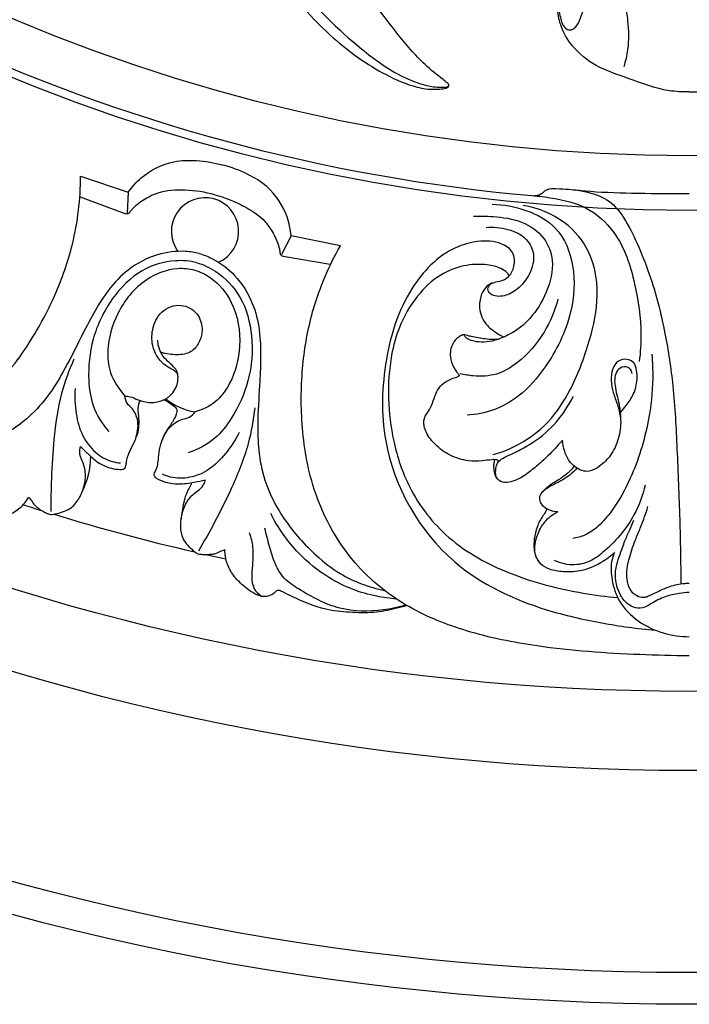
# Model space of a CAD drawing. Units: millimetres. Extents: x 9592 to 15292, y 5959 to 11659.
# Drawn here: x 12397 to 12442, y 10771 to 10838 of the extents above; entities that cross this region are included whole.
import ezdxf

# ---------------------------------------------------------------- set-up
doc = ezdxf.new("R2010")
doc.units = ezdxf.units.MM
doc.header["$MEASUREMENT"] = 0

# ---------------------------------------------------------------- blocks, each defined once
blk = doc.blocks.new('R-049.1_350_350')
for p, q in [((-41.283, -118.839), (-38.048, -119.925)), ((-38.048, -119.925), (-38.116, -121.331)), ((-38.264, -121.38), (-41.303, -120.256)), ((-27.012, -122.882), (-27.656, -124.134)), ((-23.667, -123.56), (-27.012, -122.882)), ((-27.552, -124.25), (-24.359, -124.797)), ((-32.704, -144.51), (-31.427, -144.797))]:
    blk.add_line(p, q)
for centre, radius in [((0, 0, -8.591), 175), ((0, 0), 172.846), ((0, 0), 159.148), ((0, 0), 153.775), ((0, 0, -33.091), 121.163), ((0, 0), 117.455)]:
    blk.add_circle(centre, radius)
for centre, radius, start, end in [((0, 0), 120.625, 244.82338, 264.91955), ((0, 0), 120.625, 264.91955, 264.93518), ((-32.845, -122.58), 2.285, 293.68282, 216.31718), ((-32.858, -130.628), 4.238, 231.19629, 261.13814), ((-46.431, -137.688), 5.844, 333.50059, 358.59221), ((-36.385, -115.253), 27.312, 251.21427, 253.96095), ((-4.501, -16.576), 130.997, 252.86836, 257.17844)]:
    blk.add_arc(centre, radius, start, end)
for points, knots in [([(-31.38, -95.901), (-31.236, -96.6), (-30.8, -98.429), (-29.93, -101.395), (-27.976, -105.371), (-24.921, -109.026), (-21.475, -111.563), (-19.108, -112.657), (-17.758, -112.962), (-16.998, -112.935), (-16.583, -112.891), (-16.377, -112.812), (-16.31, -112.725), (-16.306, -112.632), (-16.35, -112.555), (-16.485, -112.44), (-17.025, -112.036), (-18.283, -111.025), (-20.441, -108.408), (-23.285, -104.574), (-25.045, -99.76), (-26.501, -95.325), (-26.898, -90.906), (-27.062, -86.77), (-26.579, -83.454), (-26.279, -81.787), (-26.143, -81.129)], [0, 0, 0, 0, 3.363605, 8.864656, 14.53356, 24.138119, 30.989369, 34.544809, 36.363108, 37.446346, 38.110389, 38.335799, 38.456291, 38.603625, 38.744712, 38.861656, 39.436197, 41.930379, 46.440112, 55.373413, 64.262045, 70.442898, 77.314693, 85.078989, 89.897972, 93.067422, 93.067422, 93.067422, 93.067422]), ([(-30.7, -83.445), (-30.929, -85.004), (-31.249, -88.673), (-30.831, -94.32), (-29.678, -100.377), (-26.845, -105.946), (-23.044, -109.682), (-20.052, -111.866), (-18.29, -112.57), (-17.374, -112.795), (-16.823, -112.795), (-16.549, -112.797), (-16.433, -112.784), (-16.371, -112.757), (-16.335, -112.726), (-16.319, -112.687), (-16.315, -112.64), (-16.325, -112.604), (-16.336, -112.582)], [0, 0, 0, 0, 7.42796, 17.292547, 26.61815, 36.342323, 46.181587, 51.513745, 53.648291, 55.097178, 55.919855, 56.236801, 56.394264, 56.46121, 56.554774, 56.607858, 56.655822, 56.774691, 56.774691, 56.774691, 56.774691]), ([(-4.088, -91.528), (-4.378, -93.045), (-5.162, -96.373), (-6.691, -100.546), (-7.971, -103.645), (-8.715, -105.544), (-8.941, -106.932), (-8.778, -108.04), (-8.556, -108.693), (-8.176, -108.964), (-7.714, -108.826), (-7.436, -108.279), (-7.221, -107.631), (-6.861, -106.942), (-6.284, -106.6), (-5.742, -106.513), (-5.423, -106.376), (-5.15, -106.262), (-4.836, -106.333), (-4.394, -106.637), (-4.131, -107.031), (-4.034, -107.292)], [0, 0, 0, 0, 7.282243, 16.081858, 20.915511, 23.091406, 25.699288, 27.402852, 28.37465, 28.843985, 29.440034, 30.36637, 31.579834, 32.726831, 33.925456, 34.567059, 35.303387, 35.569213, 35.927897, 36.752618, 38.063482, 38.063482, 38.063482, 38.063482]), ([(0, -113.11), (-0.458, -113.12), (-1.893, -113.07), (-3.963, -112.23), (-6.298, -111.489), (-7.915, -110.186), (-8.76, -108.731), (-8.989, -107.448), (-8.914, -106.325), (-8.845, -105.618), (-8.789, -105.237)], [0, 0, 0, 0, 2.158326, 6.702804, 10.406697, 13.656091, 16.224801, 18.168965, 19.703694, 21.518349, 21.518349, 21.518349, 21.518349]), ([(-0.002, -113.11), (0.456, -113.12), (1.891, -113.07), (3.961, -112.23), (6.297, -111.489), (7.913, -110.186), (8.758, -108.731), (8.987, -107.448), (8.912, -106.325), (8.844, -105.618), (8.787, -105.237)], [0, 0, 0, 0, 2.158326, 6.702804, 10.406697, 13.656091, 16.224801, 18.168965, 19.703694, 21.518349, 21.518349, 21.518349, 21.518349]), ([(-4.341, -107.248), (-4.271, -107.586), (-4.123, -108.58), (-4.087, -110), (-4.327, -111.04), (-4.446, -111.423)], [0, 0, 0, 0, 1.625438, 4.735529, 6.624392, 6.624392, 6.624392, 6.624392]), ([(-38.048, -119.925), (-37.799, -119.566), (-36.954, -118.616), (-35.287, -117.778), (-33.331, -117.728), (-32.222, -117.909), (-31.64, -118.081)], [0, 0, 0, 0, 2.058542, 5.945953, 8.337535, 11.198603, 11.198603, 11.198603, 11.198603]), ([(-27.012, -122.882), (-27.048, -122.447), (-27.305, -121.201), (-28.33, -119.642), (-29.999, -118.621), (-31.05, -118.223), (-31.64, -118.081)], [0, 0, 0, 0, 2.058542, 5.945953, 8.337535, 11.198603, 11.198603, 11.198603, 11.198603]), ([(-75.681, -131.084), (-74.712, -131.638), (-71.684, -133.283), (-67.109, -135.518), (-62.013, -137.251), (-57.406, -137.93), (-52.374, -137.168), (-47.939, -134.356), (-44.916, -130.574), (-42.977, -127.028), (-41.616, -123.162), (-41.292, -120.384), (-41.283, -118.839)], [0, 0, 0, 0, 5.262811, 16.24658, 23.963327, 30.549802, 38.026613, 47.462319, 54.494241, 60.686285, 66.437852, 73.719057, 73.719057, 73.719057, 73.719057]), ([(-32.181, -120.1), (-32.833, -119.91), (-34.122, -119.731), (-35.83, -119.801), (-37.013, -120.413), (-37.643, -120.897), (-37.938, -121.24), (-38.031, -121.386), (-38.155, -121.407), (-38.23, -121.393), (-38.264, -121.38)], [0, 0, 0, 0, 3.201271, 6.119276, 7.83773, 9.409926, 9.806397, 9.997073, 10.185118, 10.355232, 10.355232, 10.355232, 10.355232]), ([(-32.181, -120.1), (-31.521, -120.261), (-30.315, -120.751), (-28.871, -121.665), (-28.152, -122.787), (-27.848, -123.521), (-27.765, -123.966), (-27.757, -124.138), (-27.66, -124.219), (-27.588, -124.245), (-27.552, -124.25)], [0, 0, 0, 0, 3.201271, 6.119276, 7.83773, 9.409926, 9.806397, 9.997073, 10.185118, 10.355232, 10.355232, 10.355232, 10.355232]), ([(-10.682, -120.151), (-10.561, -120.163), (-10.345, -120.151), (-10.068, -120.049), (-9.884, -119.908), (-9.708, -119.753), (-9.415, -119.66), (-8.876, -119.675), (-7.96, -119.729), (-6.718, -119.883), (-3.465, -120.021), (-1.701, -119.997), (0, -120)], [-16.990841, -16.990841, -16.990841, -16.990841, -16.416893, -15.993853, -15.61648, -15.331889, -14.895916, -14.212206, -12.801753, -10.564889, -5.797951, 0, 0, 0, 0]), ([(-10.682, -120.151), (-10.215, -120.179), (-8.962, -120.349), (-6.87, -120.821), (-4.644, -122.861), (-3.628, -126.028), (-3.195, -129.022), (-3.317, -130.793), (-3.395, -131.399)], [0, 0, 0, 0, 2.204146, 5.975257, 9.891477, 15.791133, 21.237526, 24.116729, 24.116729, 24.116729, 24.116729]), ([(-7.782, -119.756), (-7.478, -119.79), (-6.663, -119.958), (-5.372, -120.409), (-4.307, -121.767), (-3.49, -123.468), (-2.437, -126.065), (-1.625, -129.309), (-1.032, -133.282), (-0.823, -137.499), (-0.638, -141.965), (-0.583, -145.007), (-0.57, -146.457)], [0, 0, 0, 0, 1.439793, 3.939927, 6.211993, 9.328089, 12.860033, 19.393951, 25.036704, 31.775657, 39.28061, 46.115925, 46.115925, 46.115925, 46.115925]), ([(-13.377, -120.735), (-12.598, -120.743), (-11.047, -121.039), (-8.742, -122.262), (-7.664, -125.025), (-7.912, -128.419), (-9.393, -131.469), (-11.308, -133.689), (-13.204, -134.775), (-14.456, -135.005), (-15.068, -135.031)], [0, 0, 0, 0, 3.670793, 7.3732, 11.731477, 16.707903, 23.124465, 27.353651, 30.353204, 33.240647, 33.240647, 33.240647, 33.240647]), ([(-13.331, -137.702), (-12.826, -137.588), (-11.636, -137.136), (-9.724, -135.917), (-7.973, -133.371), (-6.862, -130.492), (-6.066, -127.243), (-6.444, -124.103), (-8.451, -121.705), (-10.281, -120.979), (-11.278, -120.814)], [0, 0, 0, 0, 1.655519, 6.247848, 10.399557, 16.030366, 20.83096, 26.09333, 30.208117, 34.97133, 34.97133, 34.97133, 34.97133]), ([(-14.627, -121.55), (-14.188, -121.528), (-13.096, -121.566), (-11.373, -121.79), (-9.786, -122.864), (-9.079, -124.736), (-9.611, -126.722), (-10.636, -128.467), (-11.961, -129.495), (-13.066, -129.961), (-13.905, -130.126), (-14.519, -130.053), (-14.968, -129.947), (-15.185, -129.759), (-15.248, -129.645), (-15.274, -129.593), (-15.323, -129.588), (-15.451, -129.626), (-15.737, -129.794), (-16.153, -130.253), (-16.272, -131.044), (-16.051, -131.726), (-15.791, -132.084), (-15.646, -132.265), (-15.601, -132.35), (-15.63, -132.416), (-15.71, -132.447), (-15.757, -132.459)], [0, 0, 0, 0, 2.070371, 5.154454, 8.087648, 10.59488, 14.064815, 17.362608, 20.023335, 21.794888, 22.993368, 23.995332, 24.696202, 25.134174, 25.282732, 25.321659, 25.398133, 25.482724, 25.963466, 26.925773, 28.314966, 29.488759, 30.232218, 30.374972, 30.478732, 30.61358, 30.799314, 30.799314, 30.799314, 30.799314]), ([(-13.785, -122.319), (-13.293, -122.26), (-12.254, -122.352), (-10.916, -123.015), (-10.411, -124.38), (-10.852, -125.634), (-11.649, -126.588), (-12.521, -126.983), (-13.16, -126.999), (-13.601, -126.805), (-13.71, -126.342), (-13.344, -125.998), (-12.798, -126.006), (-12.172, -125.671), (-11.818, -124.92), (-11.851, -123.936), (-12.926, -123.23), (-14.339, -123.182), (-16.7, -123.854), (-19.338, -126.613), (-20.8, -131.364), (-21.03, -138.144), (-17.062, -145.145), (-10.741, -148.1), (-6.005, -149.17), (-3.514, -149.52), (-2.297, -149.628)], [0, 0, 0, 0, 2.335211, 4.861638, 6.516501, 8.714265, 10.774988, 12.264924, 13.047751, 13.763483, 14.335312, 14.968159, 15.802809, 16.855134, 18.104614, 19.564223, 21.036289, 23.617331, 26.056968, 32.439621, 40.453471, 49.130188, 63.929088, 75.002761, 81.075752, 86.835321, 86.835321, 86.835321, 86.835321]), ([(-33.244, -124.069), (-33.543, -124.001), (-34.487, -123.863), (-36.21, -124.069), (-38.033, -125.04), (-39.429, -126.506), (-40.418, -128.11), (-41.39, -130.01), (-42.312, -131.883), (-43.437, -133.726), (-44.942, -135.45), (-47.32, -136.957), (-49.955, -137.819), (-52.774, -138.23), (-54.546, -137.924), (-55.566, -137.581)], [0, 0, 0, 0, 1.447143, 4.475167, 8.004161, 10.949928, 13.915012, 16.861924, 21.009459, 23.754223, 27.024112, 31.703355, 36.825356, 39.993171, 45.068518, 45.068518, 45.068518, 45.068518]), ([(-33.244, -124.069), (-32.951, -124.159), (-32.065, -124.512), (-30.676, -125.552), (-29.582, -127.305), (-29.107, -129.271), (-29.052, -131.156), (-29.16, -133.287), (-29.298, -135.37), (-29.245, -137.529), (-28.804, -139.774), (-27.498, -142.268), (-25.647, -144.332), (-23.411, -146.098), (-21.724, -146.719), (-20.669, -146.932)], [0, 0, 0, 0, 1.447143, 4.475167, 8.004161, 10.949928, 13.915012, 16.861924, 21.009459, 23.754223, 27.024112, 31.703355, 36.825356, 39.993171, 45.068518, 45.068518, 45.068518, 45.068518]), ([(0, -151.362), (-1.116, -151.358), (-4.561, -151.268), (-9.641, -150.917), (-14.92, -149.869), (-19.25, -148.154), (-23.227, -144.978), (-25.661, -140.325), (-26.389, -135.538), (-26.295, -131.498), (-25.54, -127.47), (-24.432, -124.902), (-23.667, -123.56)], [0, 0, 0, 0, 5.262811, 16.24658, 23.963327, 30.549802, 38.026613, 47.462319, 54.494241, 60.686285, 66.437852, 73.719057, 73.719057, 73.719057, 73.719057]), ([(-33.413, -124.699), (-33.876, -124.582), (-35.159, -124.476), (-37.339, -125.135), (-39.311, -127.135), (-40.573, -129.767), (-40.835, -132.327), (-40.524, -134.537), (-39.821, -135.649), (-39.362, -136.161)], [0, 0, 0, 0, 2.254449, 5.999213, 10.299915, 15.102961, 19.506137, 22.247443, 25.485958, 25.485958, 25.485958, 25.485958]), ([(-33.413, -124.699), (-32.954, -124.829), (-31.789, -125.379), (-30.231, -127.04), (-29.523, -129.757), (-29.746, -132.668), (-30.8, -135.016), (-32.174, -136.774), (-33.339, -137.386), (-33.992, -137.6)], [0, 0, 0, 0, 2.254449, 5.999213, 10.299915, 15.102961, 19.506137, 22.247443, 25.485958, 25.485958, 25.485958, 25.485958]), ([(-12.204, -125.586), (-12.25, -125.518), (-12.411, -125.316), (-12.899, -124.992), (-13.914, -124.776), (-15.342, -124.835), (-17.053, -125.514), (-18.595, -126.988), (-19.68, -128.903), (-20.082, -130.326), (-20.191, -130.966)], [0, 0, 0, 0, 0.385359, 1.210038, 2.697136, 5.198653, 7.851846, 11.186393, 15.045752, 18.102574, 18.102574, 18.102574, 18.102574]), ([(-33.551, -125.215), (-33.931, -125.118), (-35.079, -125.019), (-37.174, -125.843), (-38.867, -127.909), (-39.537, -130.296), (-39.382, -132.055), (-38.928, -132.935), (-38.282, -133.746)], [0, 0, 0, 0, 1.851748, 5.333843, 10.158605, 14.23654, 16.509888, 18.626525, 18.626525, 18.626525, 18.626525]), ([(-33.551, -125.215), (-33.174, -125.321), (-32.131, -125.809), (-30.728, -127.571), (-30.295, -130.206), (-30.908, -132.608), (-31.922, -134.054), (-32.755, -134.589), (-33.51, -134.816)], [0, 0, 0, 0, 1.851748, 5.333843, 10.158605, 14.23654, 16.509888, 18.626525, 18.626525, 18.626525, 18.626525]), ([(-13.36, -126.075), (-13.453, -126.112), (-13.695, -126.241), (-14.07, -126.687), (-14.324, -127.567), (-14.069, -128.663), (-13.298, -129.345), (-12.795, -129.635), (-12.558, -129.734)], [0, 0, 0, 0, 0.472551, 1.27509, 2.670386, 4.661627, 6.178856, 7.390732, 7.390732, 7.390732, 7.390732]), ([(-38.282, -133.746), (-38.158, -133.751), (-37.865, -133.783), (-37.422, -133.997), (-36.795, -134.207), (-36.02, -134.192), (-35.201, -133.804), (-34.744, -133.147), (-34.665, -132.579), (-34.684, -132.235), (-34.955, -131.977), (-35.484, -131.757), (-36.074, -131.183), (-36.498, -130.227), (-36.446, -129.03), (-35.778, -127.787), (-34.324, -127.408), (-33.231, -128.176), (-32.957, -129.238), (-33.212, -130.121), (-33.783, -130.861), (-34.804, -130.988), (-35.492, -130.901), (-35.843, -130.78)], [0, 0, 0, 0, 0.588099, 1.370397, 2.297423, 3.694994, 4.892995, 6.466827, 7.193327, 7.602758, 8.01765, 8.853913, 10.315308, 11.754321, 13.66585, 15.785635, 17.969424, 19.834763, 21.467373, 22.799816, 24.088465, 25.597337, 27.34964, 27.34964, 27.34964, 27.34964]), ([(-8.913, -127.177), (-9.117, -127.956), (-9.803, -129.586), (-11.301, -131.342), (-13.049, -132.376), (-14.434, -132.436), (-15.247, -132.304), (-15.537, -132.229)], [0, 0, 0, 0, 3.798526, 8.213529, 10.666026, 13.134939, 14.547436, 14.547436, 14.547436, 14.547436]), ([(-34.684, -132.354), (-34.688, -132.297), (-34.717, -132.117), (-34.901, -131.788), (-35.298, -131.479), (-35.731, -131.034), (-35.997, -130.495), (-36.046, -130.101), (-36.049, -129.95)], [0, 0, 0, 0, 0.272577, 0.850066, 1.721519, 2.625046, 3.765354, 4.476336, 4.476336, 4.476336, 4.476336]), ([(-12.972, -129.896), (-13.084, -129.912), (-13.374, -129.936), (-13.983, -129.854), (-14.566, -129.768), (-15.023, -129.647), (-15.187, -129.605), (-15.285, -129.581), (-15.328, -129.589), (-15.349, -129.596)], [0, 0, 0, 0, 0.536574, 1.362318, 2.885989, 3.312956, 3.589629, 3.683897, 3.787638, 3.787638, 3.787638, 3.787638]), ([(-41.743, -131.252), (-42.078, -132.005), (-42.726, -133.78), (-43.116, -136.524), (-43.283, -139.201), (-43.304, -140.831), (-43.295, -141.58)], [0, 0, 0, 0, 3.884321, 8.853884, 12.99894, 16.532321, 16.532321, 16.532321, 16.532321]), ([(-20.191, -130.966), (-20.356, -131.935), (-20.503, -133.902), (-20.116, -136.948), (-19.006, -140.32), (-16.38, -143.69), (-12.108, -146.003), (-8.11, -147.011), (-5.635, -147.349), (-4.853, -147.42)], [0, 0, 0, 0, 4.634314, 9.225948, 14.404372, 21.206538, 28.780288, 36.846971, 40.548504, 40.548504, 40.548504, 40.548504]), ([(-4.641, -134.829), (-4.514, -134.69), (-4.206, -134.309), (-3.724, -133.617), (-3.516, -132.749), (-3.554, -132.024), (-3.699, -131.433), (-4.253, -131.201), (-4.87, -131.315), (-5.271, -131.938), (-5.318, -132.709), (-5.187, -133.534), (-4.857, -134.337), (-4.592, -135.328), (-4.717, -136.499), (-5.168, -137.625), (-5.851, -138.354), (-6.429, -138.746), (-6.93, -138.89), (-7.373, -138.796), (-7.751, -138.551), (-8.178, -138.171), (-8.463, -137.527), (-8.585, -137.001), (-8.608, -136.746)], [0, 0, 0, 0, 0.885036, 2.308592, 3.946956, 4.941541, 5.787142, 6.595017, 7.499934, 8.53195, 9.791051, 11.09275, 12.43547, 13.879554, 15.876757, 17.866936, 19.492156, 20.511564, 21.127593, 21.89636, 22.553848, 23.239759, 24.564906, 25.776144, 25.776144, 25.776144, 25.776144]), ([(-2.546, -130.903), (-2.496, -131.441), (-2.433, -132.954), (-2.761, -135.821), (-3.692, -138.897), (-4.988, -141.254), (-6.072, -142.539), (-6.983, -143.203), (-7.624, -143.37), (-7.907, -143.408)], [0, 0, 0, 0, 2.544827, 7.121996, 13.540019, 17.566033, 19.709372, 21.431608, 22.777418, 22.777418, 22.777418, 22.777418]), ([(-3.87, -132.22), (-3.895, -132.1), (-4.022, -131.788), (-4.6, -131.699), (-4.981, -132.111), (-5.092, -132.633), (-5.022, -133.209), (-4.889, -133.764), (-4.766, -134.26), (-4.686, -134.79), (-4.651, -135.21), (-4.653, -135.565)], [0, 0, 0, 0, 0.579722, 1.451703, 2.196177, 3.008762, 3.902171, 4.910924, 5.698989, 6.348481, 7.511685, 7.511685, 7.511685, 7.511685]), ([(-12.983, -138.246), (-12.971, -138.224), (-12.96, -138.182), (-12.972, -138.107), (-13.142, -138.042), (-13.498, -138.073), (-14.137, -138.167), (-15.105, -138.17), (-16.237, -137.83), (-17.206, -137.12), (-17.776, -136.405), (-17.982, -135.845), (-18.027, -135.491), (-17.951, -135.175), (-17.732, -134.83), (-17.443, -134.374), (-17.281, -133.777), (-17.014, -133.172), (-16.486, -132.701), (-16.015, -132.514), (-15.757, -132.459)], [0, 0, 0, 0, 0.117226, 0.196807, 0.332084, 0.878386, 1.916547, 3.353443, 5.421963, 7.352951, 8.948224, 9.645681, 10.142664, 10.609553, 11.143179, 12.06065, 13.133404, 14.04784, 15.136512, 16.373796, 16.373796, 16.373796, 16.373796]), ([(-41.664, -133.236), (-41.706, -133.803), (-41.64, -134.902), (-41.249, -136.439), (-40.358, -137.589), (-39.394, -138.162), (-38.776, -138.268), (-38.584, -138.283)], [0, 0, 0, 0, 2.68235, 5.159303, 7.348972, 9.367547, 10.276428, 10.276428, 10.276428, 10.276428]), ([(-41.299, -137.174), (-41.114, -137.354), (-40.655, -137.756), (-40.09, -138.325), (-39.298, -138.646), (-38.744, -138.724), (-38.424, -138.722), (-38.254, -138.629), (-38.19, -138.427), (-38.181, -138.128), (-38.07, -137.733), (-37.814, -137.22), (-37.478, -136.571), (-37.311, -135.582), (-37.572, -134.888), (-37.808, -134.537), (-38.17, -134.289), (-38.264, -133.932), (-38.282, -133.746)], [0, 0, 0, 0, 1.214842, 2.881438, 4.261665, 5.174878, 5.508967, 5.756605, 6.026216, 6.446953, 7.136723, 7.979065, 9.165849, 10.892711, 12.088503, 12.810279, 13.542826, 14.425277, 14.425277, 14.425277, 14.425277]), ([(-37.249, -134.05), (-37.298, -134.119), (-37.408, -134.407), (-37.399, -134.817), (-37.343, -135.288), (-37.342, -135.763), (-37.388, -136.158), (-37.515, -136.526)], [1.790775, 1.790775, 1.790775, 1.790775, 2.196591, 3.120472, 3.747531, 4.449513, 5.36843, 5.36843, 5.36843, 5.36843]), ([(-35.617, -134.004), (-35.433, -134.084), (-35.161, -134.276), (-34.728, -134.565), (-34.791, -135.075), (-35.02, -135.455), (-35.284, -135.854), (-35.561, -136.243), (-35.695, -136.564), (-35.755, -136.749)], [0, 0, 0, 0, 0.943777, 1.633432, 2.196591, 3.120472, 3.747531, 4.449513, 5.36843, 5.36843, 5.36843, 5.36843]), ([(-8.608, -136.746), (-8.724, -136.878), (-9.169, -137.375), (-9.856, -138.097), (-10.731, -138.81), (-11.413, -139.334), (-12.079, -139.568), (-12.654, -139.654), (-13.139, -139.316), (-13.149, -138.736), (-13.031, -138.15), (-12.284, -137.789), (-11.19, -137.279), (-9.66, -136.303), (-8.544, -134.966), (-8.011, -134.063), (-7.858, -133.765)], [0, 0, 0, 0, 0.829208, 3.145778, 4.679655, 6.161672, 7.150568, 7.997082, 8.811762, 9.551106, 10.600458, 11.392345, 13.249988, 16.42549, 19.786013, 21.361868, 21.361868, 21.361868, 21.361868]), ([(-32.821, -139.445), (-33.071, -139.509), (-33.67, -139.627), (-34.568, -139.775), (-35.414, -139.656), (-35.933, -139.447), (-36.209, -139.285), (-36.31, -139.119), (-36.265, -138.913), (-36.102, -138.669), (-36.021, -138.252), (-35.986, -137.679), (-35.846, -136.892), (-35.478, -136.073), (-34.893, -135.546), (-34.387, -135.288), (-33.88, -135.23), (-33.62, -134.968), (-33.51, -134.816)], [0, 0, 0, 0, 1.214842, 2.881438, 4.261665, 5.174878, 5.508967, 5.756605, 6.026216, 6.446953, 7.136723, 7.979065, 9.165849, 10.892711, 12.088503, 12.810279, 13.542826, 14.425277, 14.425277, 14.425277, 14.425277]), ([(-29.475, -134.539), (-29.562, -135.359), (-29.888, -137.22), (-30.923, -139.791), (-32.116, -142.193), (-32.913, -143.615), (-33.296, -144.259)], [0, 0, 0, 0, 3.884321, 8.853884, 12.99894, 16.532321, 16.532321, 16.532321, 16.532321]), ([(-30.536, -136.217), (-30.783, -136.73), (-31.39, -137.649), (-32.497, -138.784), (-33.843, -139.335), (-34.965, -139.349), (-35.553, -139.132), (-35.727, -139.048)], [0, 0, 0, 0, 2.68235, 5.159303, 7.348972, 9.367547, 10.276428, 10.276428, 10.276428, 10.276428]), ([(-44.804, -140.597), (-44.752, -140.669), (-44.605, -140.858), (-44.428, -141.151), (-44.115, -141.386), (-43.838, -141.564), (-43.581, -141.697), (-43.385, -141.778), (-43.162, -141.783), (-42.658, -141.657), (-41.899, -141.43), (-41.219, -140.49), (-40.889, -139.439), (-41.006, -138.481), (-41.268, -137.967), (-41.367, -137.571), (-41.338, -137.314), (-41.299, -137.174)], [0, 0, 0, 0, 0.41858, 1.130468, 1.584743, 2.247304, 2.686566, 2.948413, 3.235166, 3.718071, 5.403606, 6.794925, 8.987982, 10.471415, 11.198284, 11.693723, 12.379904, 12.379904, 12.379904, 12.379904]), ([(-57.391, -137.706), (-57.207, -137.904), (-56.667, -138.444), (-55.668, -139.318), (-54.262, -140.062), (-52.532, -140.859), (-50.92, -141.02), (-49.799, -141.122), (-49.373, -141.121), (-49.2, -141.295), (-49.177, -141.561), (-48.97, -141.803), (-48.754, -142.008), (-48.543, -142.107), (-48.016, -142.219), (-47.192, -142.135), (-46.178, -141.864), (-45.36, -141.363), (-44.963, -140.869), (-44.804, -140.597)], [0, 0, 0, 0, 1.270705, 3.603741, 6.221474, 8.737459, 12.541804, 13.691378, 14.127815, 14.473003, 14.723948, 15.354808, 15.892795, 16.128494, 16.442523, 18.420832, 19.938349, 21.375485, 22.861871, 22.861871, 22.861871, 22.861871]), ([(-13.03, -139.332), (-13.064, -139.291), (-13.139, -139.181), (-13.235, -138.871), (-13.271, -138.495), (-13.226, -138.204), (-13.202, -138.103)], [0, 0, 0, 0, 0.252154, 0.622394, 1.515512, 2.003776, 2.003776, 2.003776, 2.003776]), ([(-7.635, -138.629), (-7.732, -138.765), (-8.213, -139.242), (-9.021, -139.656), (-9.723, -140.02), (-10.162, -140.426), (-10.189, -140.892), (-9.888, -141.261), (-9.45, -141.518), (-9.094, -141.579), (-8.917, -141.58)], [0, 0, 0, 0, 1.058488, 2.749478, 4.129225, 4.841514, 5.42427, 6.133413, 6.958954, 7.791957, 7.791957, 7.791957, 7.791957]), ([(-7.827, -138.496), (-7.879, -138.581), (-8.046, -138.824), (-8.462, -139.153), (-8.965, -139.504), (-9.443, -139.77), (-9.744, -140.029), (-9.961, -140.223), (-10.054, -140.352), (-10.096, -140.419)], [0, 0, 0, 0, 0.444327, 1.397545, 2.471857, 3.34316, 3.963431, 4.341726, 4.710798, 4.710798, 4.710798, 4.710798]), ([(-31.497, -144.163), (-31.578, -144.199), (-31.8, -144.289), (-32.099, -144.454), (-32.488, -144.501), (-32.818, -144.517), (-33.106, -144.504), (-33.316, -144.476), (-33.512, -144.369), (-33.885, -144.008), (-34.43, -143.431), (-34.548, -142.277), (-34.309, -141.202), (-33.728, -140.431), (-33.245, -140.117), (-32.96, -139.823), (-32.857, -139.587), (-32.821, -139.445)], [0, 0, 0, 0, 0.41858, 1.130468, 1.584743, 2.247304, 2.686566, 2.948413, 3.235166, 3.718071, 5.403606, 6.794925, 8.987982, 10.471415, 11.198284, 11.693723, 12.379904, 12.379904, 12.379904, 12.379904]), ([(-33.753, -139.637), (-33.812, -139.752), (-33.938, -140.013), (-34.17, -140.439), (-34.335, -141.159), (-34.436, -141.722), (-34.467, -142.1)], [0, 0, 0, 0, 0.608646, 1.369904, 2.275028, 4.064602, 4.064602, 4.064602, 4.064602]), ([(-3, -139.784), (-3.163, -140.485), (-3.759, -142.138), (-5.161, -143.796), (-6.578, -144.948), (-7.836, -145.307), (-8.716, -145.099), (-9.136, -144.903)], [0, 0, 0, 0, 3.391294, 8.156726, 10.040172, 11.923469, 14.106058, 14.106058, 14.106058, 14.106058]), ([(-9.667, -141.382), (-9.681, -141.441), (-9.739, -141.623), (-10.036, -141.995), (-10.35, -142.608), (-10.534, -143.383), (-10.551, -144.027), (-10.458, -144.635), (-10.237, -144.967), (-10.064, -145.14)], [0, 0, 0, 0, 0.288866, 0.886713, 2.217535, 3.507807, 4.60946, 5.234668, 6.389266, 6.389266, 6.389266, 6.389266]), ([(0, -146.452), (-0.11, -146.458), (-0.567, -146.494), (-1.284, -146.626), (-2.038, -146.977), (-2.546, -147.219), (-2.88, -147.377), (-3.188, -147.44), (-3.64, -147.324), (-4.073, -146.85), (-4.254, -146.177), (-4.247, -145.423), (-4.008, -144.493), (-3.685, -143.534), (-3.195, -142.426), (-2.947, -141.698), (-2.802, -141.24)], [0, 0, 0, 0, 0.518594, 2.161793, 3.399331, 4.422004, 4.820288, 5.135731, 5.885368, 6.897657, 8.003802, 9.098391, 10.420988, 12.508255, 13.865126, 16.128872, 16.128872, 16.128872, 16.128872]), ([(-19.858, -147.511), (-20.31, -147.48), (-21.895, -147.269), (-24.277, -146.342), (-26.735, -144.344), (-27.9, -142.682), (-28.393, -141.707)], [0, 0, 0, 0, 2.133323, 7.522415, 11.774993, 16.922431, 16.922431, 16.922431, 16.922431]), ([(-5.073, -144.374), (-5.314, -144.596), (-5.986, -145.102), (-7.167, -145.639), (-8.442, -145.703), (-9.418, -145.561), (-10.164, -145.155), (-10.579, -144.285), (-10.372, -143.233), (-9.862, -142.233), (-9.279, -141.784), (-8.917, -141.58)], [0, 0, 0, 0, 1.543257, 3.952898, 5.978135, 7.476925, 8.568507, 9.834631, 11.711979, 13.399281, 15.058094, 15.058094, 15.058094, 15.058094]), ([(0, -147.064), (-0.229, -147.075), (-0.782, -147.134), (-1.686, -147.325), (-2.478, -147.744), (-3.146, -148.185), (-3.823, -148.101), (-4.427, -147.675), (-5.01, -146.705), (-5.08, -145.493), (-4.663, -144.412), (-4.4, -143.612), (-4.048, -142.849), (-3.855, -142.376), (-3.763, -142.155)], [0, 0, 0, 0, 1.079952, 2.626483, 4.305536, 5.315334, 6.274842, 7.301543, 8.71399, 11.484672, 12.620546, 14.167337, 15.452894, 16.577536, 16.577536, 16.577536, 16.577536]), ([(-19.204, -147.921), (-19.708, -148.073), (-21.185, -148.378), (-23.812, -148.358), (-25.973, -147.18), (-27.518, -146.177), (-28.14, -145.11), (-28.473, -143.937), (-28.696, -143.126), (-28.789, -142.712)], [0, 0, 0, 0, 2.482113, 7.10977, 11.979925, 13.880631, 15.678467, 17.634382, 19.636619, 19.636619, 19.636619, 19.636619]), ([(-29.85, -143.008), (-29.736, -143.33), (-29.572, -143.996), (-29.607, -145.01), (-29.702, -145.935), (-29.615, -146.815), (-29.216, -147.191), (-29.018, -147.318)], [0, 0, 0, 0, 1.607713, 3.193654, 4.740596, 6.047322, 7.154238, 7.154238, 7.154238, 7.154238]), ([(-19.151, -147.952), (-19.409, -148.032), (-20.147, -148.23), (-21.45, -148.487), (-23.039, -148.429), (-24.936, -148.253), (-26.412, -147.587), (-27.434, -147.114), (-27.802, -146.901), (-28.039, -146.965), (-28.192, -147.184), (-28.492, -147.29), (-28.782, -147.36), (-29.014, -147.339), (-29.527, -147.174), (-30.198, -146.689), (-30.94, -145.947), (-31.399, -145.104), (-31.495, -144.478), (-31.497, -144.163)], [0, 0, 0, 0, 1.270705, 3.603741, 6.221474, 8.737459, 12.541804, 13.691378, 14.127815, 14.473003, 14.723948, 15.354808, 15.892795, 16.128494, 16.442523, 18.420832, 19.938349, 21.375485, 22.861871, 22.861871, 22.861871, 22.861871]), ([(-5.073, -144.374), (-5.159, -144.568), (-5.358, -145.165), (-5.27, -146.321), (-4.795, -147.806), (-3.514, -149.094), (-1.832, -149.889), (-0.598, -150.068), (0, -150.07)], [0, 0, 0, 0, 1.001257, 2.920749, 5.348303, 8.216228, 11.180775, 14.000182, 14.000182, 14.000182, 14.000182])]:
    blk.add_open_spline(points, degree=3, knots=knots)

msp = doc.modelspace()

# ---------------------------------------------------------------- block references
msp.add_blockref('R-049.1_350_350', (12442.174, 10945.821))

doc.saveas('drawing.dxf')
